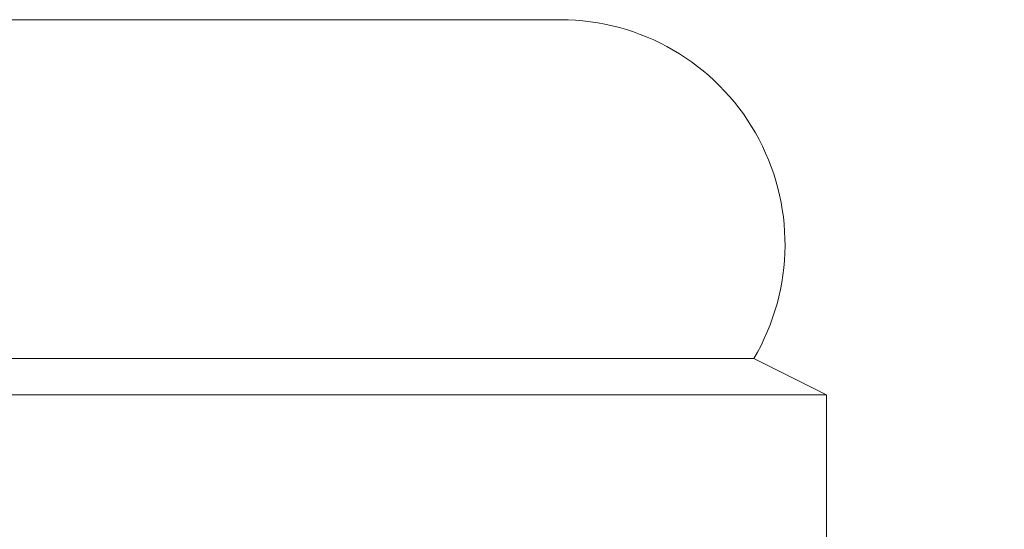
# Model space of a CAD drawing. Extents: x -675 to 177, y -115 to 430.
# Drawn here: x 126 to 131, y -101 to -98 of the extents above; entities that cross this region are included whole.
import ezdxf

# ---------------------------------------------------------------- set-up
doc = ezdxf.new("R2010")
doc.units = 0
doc.header["$LTSCALE"] = 0.1
doc.header["$MEASUREMENT"] = 0
doc.layers.get('0').update_dxf_attribs({"linetype": 'CONTINUOUS', "lineweight": 13})
doc.layers.get('DEFPOINTS').update_dxf_attribs({"linetype": 'CONTINUOUS'})
doc.layers.add('TEXT', color=7, linetype='CONTINUOUS', lineweight=9)
doc.styles.add('ROMAND', font='romand.shx', dxfattribs={"oblique": 15})
doc.dimstyles.new('ROMAND', dxfattribs={"dimscale": 12, "dimtxt": 0.125, "dimasz": 0.125, "dimexe": 0.0625, "dimexo": 0.0625, "dimgap": 0.0625, "dimtad": 0, "dimtih": 1, "dimtoh": 1, "dimdec": 3, "dimzin": 0, "dimdsep": 46, "dimlunit": 4, "dimtxsty": 'ROMAND', "dimcen": 0, "dimadec": 0, "dimazin": 0, "dimtfac": 1, "dimtdec": 3, "dimtix": 1, "dimtofl": 0, "dimtmove": 0, "dimatfit": 0, "dimfxl": 0, "dimtolj": 1, "dimtzin": 0, "dimarcsym": 0})

# ---------------------------------------------------------------- blocks, each defined once
blk = doc.blocks.new('*D12')
at = {"layer": 'DEFPOINTS', "color": 0}
for p in [(127.1256, -101.2507), (131.4209, -101.2507), (129.9526, -104.2507)]:
    blk.add_point(p, dxfattribs=at)
at = {"layer": 'TEXT', "color": 0, "lineweight": -2}
for p, q in [((131.4209, -100.5007), (131.4209, -99.7507)), ((127.5006, -101.2507), (131.7959, -101.2507)), ((130.3276, -104.2507), (131.7959, -104.2507)), ((131.4209, -105.0007), (131.4209, -105.7507))]:
    blk.add_line(p, q, dxfattribs=at)
at = {"layer": 'TEXT', "color": 0}
for points in [[(131.2959, -100.5007), (131.5459, -100.5007), (131.4209, -101.2507)], [(131.2959, -105.0007), (131.5459, -105.0007), (131.4209, -104.2507)]]:
    blk.add_solid(points, dxfattribs=at)
at = {"layer": 'TEXT', "color": 0, "insert": (131.4209, -102.7507), "char_height": 0.75, "attachment_point": 5, "style": 'ROMAND'}
blk.add_mtext('\\A1;3"\\PMAX.', dxfattribs=at)

msp = doc.modelspace()

# ---------------------------------------------------------------- linework, layer by layer
for p, q in [((113.3275, -98.2442), (128.5775, -98.2442)), ((128.5775, -98.2442), (128.5785, -98.2442)), ((112.3275, -99.9942), (129.5775, -99.9942)), ((129.5775, -99.9942), (129.9525, -100.1817)), ((111.9542, -100.1804), (129.9525, -100.1817)), ((129.9525, -103.7442), (129.9525, -100.1817))]:
    msp.add_line(p, q)
msp.add_arc((128.5785, -99.4043), 1.1602, 329.4415, 90)

# ---------------------------------------------------------------- dimensions: what is measured, and where the dimension line sits
at = {"layer": 'TEXT'}
dim = msp.add_linear_dim(base=(131.4209, -101.2507), p1=(129.9526, -104.2507), p2=(127.1256, -101.2507), angle=90, text='3"\\PMAX.', dimstyle='ROMAND', override={"dimscale": 6}, dxfattribs=at)
dim.commit()
dim.dimension.update_dxf_attribs({"geometry": '*D12', "text_midpoint": (131.4209, -102.7507), "dimtype": 160})

doc.saveas('drawing.dxf')
